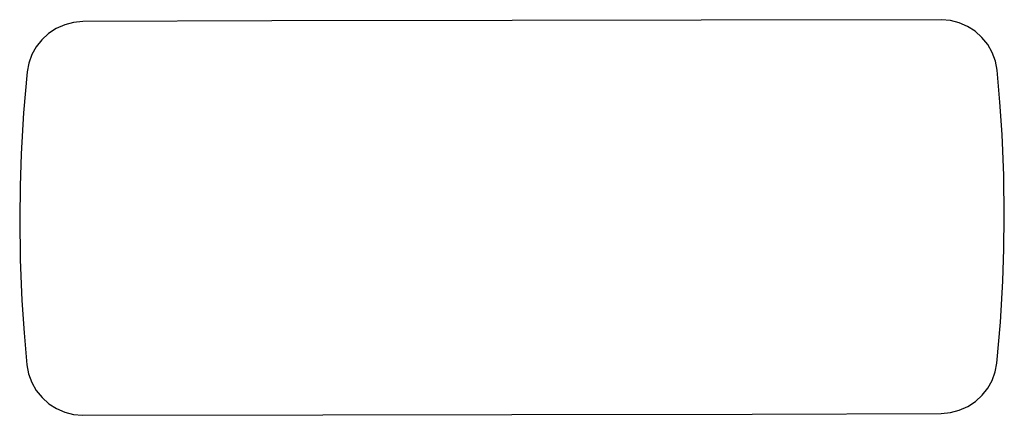
# Model space of a CAD drawing. Units: millimetres. Extents: x -834 to 834, y -336 to 336.
import ezdxf

# ---------------------------------------------------------------- set-up
doc = ezdxf.new("R2010")
doc.units = ezdxf.units.MM

msp = doc.modelspace()

# ---------------------------------------------------------------- linework, layer by layer
at = {"color": 7, "linetype": 'Continuous', "flags": 128}
for points in [[(0.2, 334.1), (-407.1, 333.3), (-727.2, 332.6)], [(727.8, 335.5), (320.3, 334.7), (0.2, 334.1)], [(821.8, 250.1), (819, 265.4), (813.7, 280), (806.1, 293.4), (796.3, 305.5), (784.8, 315.8), (771.9, 324), (757.9, 330.1), (743.1, 334), (727.8, 335.5)], [(-727.2, 332.6), (-742.8, 331), (-757.9, 326.9), (-772.1, 320.6), (-785.1, 312.1), (-796.6, 301.6), (-806.1, 289.6), (-813.5, 276.3), (-818.7, 261.9), (-821.5, 246.8)], [(-821.5, 246.8), (-827.5, 177.4), (-831.6, 107.8), (-833.5, 53.1), (-834.1, -1.7)], [(834.1, 1.7), (833.2, 71.4), (830.3, 141), (826.7, 195.6), (821.8, 250.1)], [(821.5, -246.8), (827.5, -177.4), (831.6, -107.8), (833.5, -53.1), (834.1, 1.7)], [(-834.1, -1.7), (-833.2, -71.4), (-830.3, -141), (-826.7, -195.6), (-821.8, -250.1)], [(-821.8, -250.1), (-819, -265.4), (-813.7, -280), (-806.1, -293.4), (-796.3, -305.5), (-784.8, -315.8), (-771.9, -324), (-757.9, -330.1), (-743.1, -334), (-727.8, -335.5)], [(727.2, -332.6), (742.8, -331), (757.9, -326.9), (772.1, -320.6), (785.1, -312.1), (796.6, -301.6), (806.1, -289.6), (813.5, -276.3), (818.7, -261.9), (821.5, -246.8)], [(-0.2, -334.1), (407.1, -333.3), (727.2, -332.6)], [(-727.8, -335.5), (-320.3, -334.7), (-0.2, -334.1)]]:
    msp.add_lwpolyline(points, dxfattribs=at)

doc.saveas('drawing.dxf')
